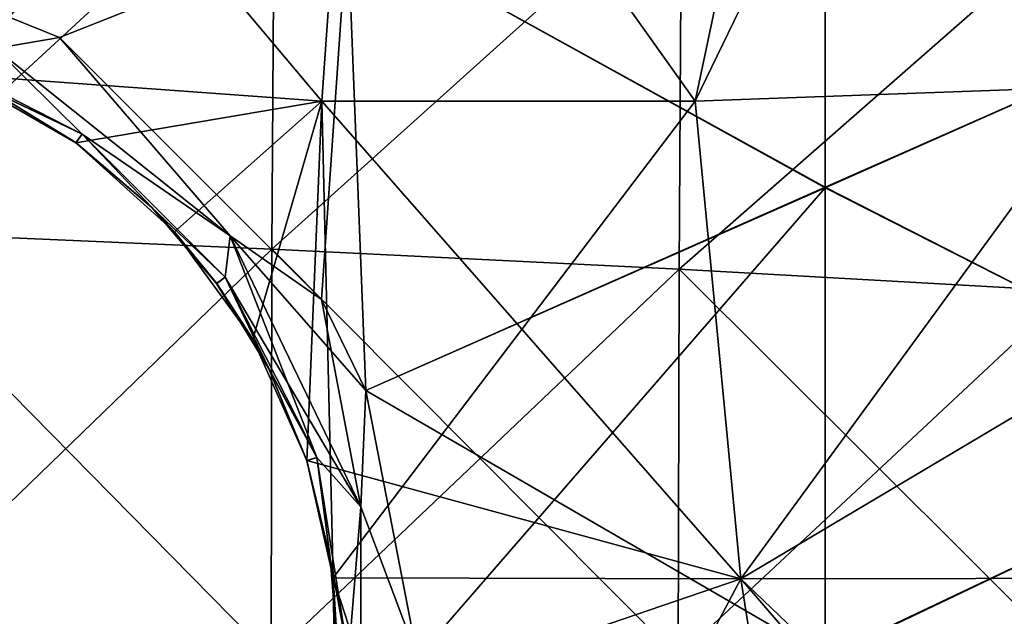
# Model space of a CAD drawing. Units: millimetres. Extents: x 0 to 105, y -42 to 42.
# Drawn here: x 85 to 91, y 0 to 4 of the extents above; entities that cross this region are included whole.
import ezdxf

# ---------------------------------------------------------------- set-up
doc = ezdxf.new("R2010")
doc.units = ezdxf.units.MM
doc.header["$LTSCALE"] = 41.718519
for name, color, linetype in [('1', 7, 'CONTINUOUS'), ('4', 7, 'CONTINUOUS'), ('51', 7, 'CONTINUOUS'), ('53', 7, 'CONTINUOUS'), ('57', 7, 'CONTINUOUS'), ('6', 7, 'CONTINUOUS'), ('63', 7, 'CONTINUOUS'), ('64', 7, 'CONTINUOUS'), ('65', 7, 'CONTINUOUS'), ('68', 7, 'CONTINUOUS'), ('7', 7, 'CONTINUOUS'), ('70', 7, 'CONTINUOUS'), ('72', 7, 'CONTINUOUS'), ('74', 7, 'CONTINUOUS')]:
    doc.layers.add(name, color=color, linetype=linetype)

msp = doc.modelspace()

# ---------------------------------------------------------------- linework, layer by layer
at = {"layer": '1', "linetype": 'Continuous'}
for points in [[(83.9379, 2.6817, -36.2176), (83.9541, 5.3648, -35.9521), (86.6013, 5.1345, -34.5348), (83.9379, 2.6817, -36.2176)], [(86.5848, 2.5664, -34.7881), (83.9379, 2.6817, -36.2176), (86.6013, 5.1345, -34.5348), (86.5848, 2.5664, -34.7881)], [(86.5848, 2.5664, -34.7881), (86.6013, 5.1345, -34.5348), (89.161, 4.8844, -32.9252), (86.5848, 2.5664, -34.7881)], [(89.1451, 2.4411, -33.1649), (86.5848, 2.5664, -34.7881), (89.161, 4.8844, -32.9252), (89.1451, 2.4411, -33.1649)], [(89.1451, 2.4411, -33.1649), (89.161, 4.8844, -32.9252), (91.6166, 4.608, -31.1196), (89.1451, 2.4411, -33.1649)], [(91.6021, 2.303, -31.3438), (89.1451, 2.4411, -33.1649), (91.6166, 4.608, -31.1196), (91.6021, 2.303, -31.3438)], [(83.9326, -0.0005, -36.3041), (83.9379, 2.6817, -36.2176), (86.5795, -0.0004, -34.8707), (83.9326, -0.0005, -36.3041)], [(86.5795, -0.0004, -34.8707), (83.9379, 2.6817, -36.2176), (86.5848, 2.5664, -34.7881), (86.5795, -0.0004, -34.8707)], [(86.5795, -0.0004, -34.8707), (86.5848, 2.5664, -34.7881), (89.1399, -0.0004, -33.2431), (86.5795, -0.0004, -34.8707)], [(89.1399, -0.0004, -33.2431), (86.5848, 2.5664, -34.7881), (89.1451, 2.4411, -33.1649), (89.1399, -0.0004, -33.2431)], [(89.1399, -0.0004, -33.2431), (89.1451, 2.4411, -33.1649), (91.5973, 0, -31.4169), (89.1399, -0.0004, -33.2431)], [(91.5973, 0, -31.4169), (89.1451, 2.4411, -33.1649), (91.6021, 2.303, -31.3438), (91.5973, 0, -31.4169)]]:
    msp.add_3dface(points, dxfattribs=at)
at = {"layer": '4', "linetype": 'Continuous'}
for points in [[(90.0631, 5.9058), (87.0601, 4.6141), (90.0631, 2.9517), (90.0631, 5.9058)], [(90.0631, 5.9058), (90.0631, 2.9517), (93.0661, 4.2851), (90.0631, 5.9058)], [(87.0601, 4.6141), (84.0944, 4.3648), (85.2481, 3.8981), (87.0601, 4.6141)], [(86.8967, 2.2506), (87.0601, 4.6141), (85.2481, 3.8981), (86.8967, 2.2506)], [(87.1757, 1.6771), (87.0601, 4.6141), (86.8967, 2.2506), (87.1757, 1.6771)], [(87.0601, 4.6141), (87.1757, 1.6771), (90.0631, 2.9517), (87.0601, 4.6141)], [(93.0661, 4.2851), (90.0631, 2.9517), (93.0661, 1.4292), (93.0661, 4.2851)], [(90.0631, 2.9517), (87.1757, 1.6771), (87.5, 0), (90.0631, 2.9517)], [(90.0631, -0.0025), (90.0631, 2.9517), (87.5, 0), (90.0631, -0.0025)], [(90.0631, 2.9517), (90.0631, -0.0025), (93.0661, 1.4292), (90.0631, 2.9517)], [(93.0661, 1.4292), (90.0631, -0.0025), (93.0661, -1.4268), (93.0661, 1.4292)]]:
    msp.add_3dface(points, dxfattribs=at)
at = {"layer": '51', "linetype": 'Continuous'}
for points in [[(85.2481, 3.8981), (84.0944, 4.3648), (84.844, 3.8291, -0.067), (85.2481, 3.8981)], [(84.2568, 3.8679, -0.25), (85.3905, 3.2903, -0.25), (84.844, 3.8291, -0.067), (84.2568, 3.8679, -0.25)], [(85.2481, 3.8981), (84.844, 3.8291, -0.067), (86.3228, 2.6498, -0.067), (85.2481, 3.8981)], [(86.8967, 2.2506), (85.2481, 3.8981), (86.3228, 2.6498, -0.067), (86.8967, 2.2506)], [(84.844, 3.8291, -0.067), (85.3905, 3.2903, -0.25), (86.3228, 2.6498, -0.067), (84.844, 3.8291, -0.067)], [(85.3905, 3.2903, -0.25), (86.2903, 2.3905, -0.25), (86.3228, 2.6498, -0.067), (85.3905, 3.2903, -0.25)], [(86.2903, 2.3905, -0.25), (86.8679, 1.2568, -0.25), (86.3228, 2.6498, -0.067), (86.2903, 2.3905, -0.25)], [(86.8967, 2.2506), (86.3228, 2.6498, -0.067), (87.1434, 0.9457, -0.067), (86.8967, 2.2506)], [(86.3228, 2.6498, -0.067), (86.8679, 1.2568, -0.25), (87.1434, 0.9457, -0.067), (86.3228, 2.6498, -0.067)], [(87.1757, 1.6771), (86.8967, 2.2506), (87.1434, 0.9457, -0.067), (87.1757, 1.6771)], [(87.5, 0), (87.1757, 1.6771), (87.1434, 0.9457, -0.067), (87.5, 0)], [(86.8679, 1.2568, -0.25), (87.067, 0, -0.25), (87.1434, 0.9457, -0.067), (86.8679, 1.2568, -0.25)], [(87.1434, 0.9457, -0.067), (87.067, 0, -0.25), (87.1434, -0.9457, -0.067), (87.1434, 0.9457, -0.067)], [(87.5, 0), (87.1434, 0.9457, -0.067), (87.1434, -0.9457, -0.067), (87.5, 0)]]:
    msp.add_3dface(points, dxfattribs=at)
at = {"layer": '53', "linetype": 'Continuous'}
for points in [[(84.0944, 4.3648, 120), (85.2481, 3.8981, 120), (84.844, 3.8291, 120.067), (84.0944, 4.3648, 120)], [(85.3905, 3.2903, 120.25), (84.2568, 3.8679, 120.25), (84.844, 3.8291, 120.067), (85.3905, 3.2903, 120.25)], [(85.2481, 3.8981, 120), (86.3228, 2.6498, 120.067), (84.844, 3.8291, 120.067), (85.2481, 3.8981, 120)], [(85.2481, 3.8981, 120), (86.8967, 2.2506, 120), (86.3228, 2.6498, 120.067), (85.2481, 3.8981, 120)], [(86.3228, 2.6498, 120.067), (85.3905, 3.2903, 120.25), (84.844, 3.8291, 120.067), (86.3228, 2.6498, 120.067)], [(86.2903, 2.3905, 120.25), (85.3905, 3.2903, 120.25), (86.3228, 2.6498, 120.067), (86.2903, 2.3905, 120.25)], [(87.1434, 0.9457, 120.067), (86.2903, 2.3905, 120.25), (86.3228, 2.6498, 120.067), (87.1434, 0.9457, 120.067)], [(86.8967, 2.2506, 120), (87.1757, 1.6771, 120), (86.3228, 2.6498, 120.067), (86.8967, 2.2506, 120)], [(87.1757, 1.6771, 120), (87.1434, 0.9457, 120.067), (86.3228, 2.6498, 120.067), (87.1757, 1.6771, 120)], [(86.8679, 1.2568, 120.25), (86.2903, 2.3905, 120.25), (87.1434, 0.9457, 120.067), (86.8679, 1.2568, 120.25)], [(87.1757, 1.6771, 120), (87.5, 0, 120), (87.1434, 0.9457, 120.067), (87.1757, 1.6771, 120)], [(87.067, 0, 120.25), (86.8679, 1.2568, 120.25), (87.1434, 0.9457, 120.067), (87.067, 0, 120.25)], [(87.1434, -0.9457, 120.067), (87.067, 0, 120.25), (87.1434, 0.9457, 120.067), (87.1434, -0.9457, 120.067)], [(87.5, 0, 120), (87.1434, -0.9457, 120.067), (87.1434, 0.9457, 120.067), (87.5, 0, 120)]]:
    msp.add_3dface(points, dxfattribs=at)
at = {"layer": '57', "linetype": 'Continuous'}
for points in [[(84.2568, 3.8679, 120.25), (85.3905, 3.2903, 120.25), (84.8146, 3.5653, 120.3401), (84.2568, 3.8679, 120.25)], [(84.8146, 3.5653, 120.3401), (85.3905, 3.2903, 120.25), (85.3502, 3.2374, 120.3401), (84.8146, 3.5653, 120.3401)], [(85.3502, 3.2374, 120.3401), (85.3905, 3.2903, 120.25), (85.8294, 2.8281, 120.3401), (85.3502, 3.2374, 120.3401)], [(85.3905, 3.2903, 120.25), (86.2903, 2.3905, 120.25), (85.8294, 2.8281, 120.3401), (85.3905, 3.2903, 120.25)], [(85.8294, 2.8281, 120.3401), (86.2903, 2.3905, 120.25), (86.2364, 2.3515, 120.3401), (85.8294, 2.8281, 120.3401)], [(86.2364, 2.3515, 120.3401), (86.2903, 2.3905, 120.25), (86.5627, 1.8196, 120.3401), (86.2364, 2.3515, 120.3401)], [(86.2903, 2.3905, 120.25), (86.8679, 1.2568, 120.25), (86.5627, 1.8196, 120.3401), (86.2903, 2.3905, 120.25)], [(86.5627, 1.8196, 120.3401), (86.8679, 1.2568, 120.25), (86.804, 1.2385, 120.3401), (86.5627, 1.8196, 120.3401)], [(86.804, 1.2385, 120.3401), (86.8679, 1.2568, 120.25), (86.9514, 0.6248, 120.3401), (86.804, 1.2385, 120.3401)], [(86.8679, 1.2568, 120.25), (87.067, 0, 120.25), (86.9514, 0.6248, 120.3401), (86.8679, 1.2568, 120.25)], [(86.9514, 0.6248, 120.3401), (87.067, 0, 120.25), (87.0005, 0.0011, 120.3401), (86.9514, 0.6248, 120.3401)]]:
    msp.add_3dface(points, dxfattribs=at)
at = {"layer": '6', "linetype": 'Continuous'}
for points in [[(83.9541, 5.3658, 155.9519), (83.9379, 2.6827, 156.2175), (86.6013, 5.1353, 154.5347), (83.9541, 5.3658, 155.9519)], [(86.6013, 5.1353, 154.5347), (83.9379, 2.6827, 156.2175), (86.5849, 2.5672, 154.788), (86.6013, 5.1353, 154.5347)], [(86.6013, 5.1353, 154.5347), (86.5849, 2.5672, 154.788), (89.161, 4.8851, 152.9251), (86.6013, 5.1353, 154.5347)], [(89.161, 4.8851, 152.9251), (86.5849, 2.5672, 154.788), (89.1451, 2.4419, 153.1649), (89.161, 4.8851, 152.9251)], [(89.161, 4.8851, 152.9251), (89.1451, 2.4419, 153.1649), (91.6166, 4.608, 151.1196), (89.161, 4.8851, 152.9251)], [(91.6166, 4.608, 151.1196), (89.1451, 2.4419, 153.1649), (91.6021, 2.303, 151.3438), (91.6166, 4.608, 151.1196)], [(83.9379, 2.6827, 156.2175), (83.9326, 0.0005, 156.3041), (86.5849, 2.5672, 154.788), (83.9379, 2.6827, 156.2175)], [(86.5849, 2.5672, 154.788), (83.9326, 0.0005, 156.3041), (86.5795, 0.0004, 154.8707), (86.5849, 2.5672, 154.788)], [(86.5849, 2.5672, 154.788), (86.5795, 0.0004, 154.8707), (89.1451, 2.4419, 153.1649), (86.5849, 2.5672, 154.788)], [(89.1451, 2.4419, 153.1649), (86.5795, 0.0004, 154.8707), (89.1399, 0.0004, 153.2431), (89.1451, 2.4419, 153.1649)], [(89.1451, 2.4419, 153.1649), (89.1399, 0.0004, 153.2431), (91.6021, 2.303, 151.3438), (89.1451, 2.4419, 153.1649)], [(91.6021, 2.303, 151.3438), (89.1399, 0.0004, 153.2431), (91.5973, 0, 151.4169), (91.6021, 2.303, 151.3438)]]:
    msp.add_3dface(points, dxfattribs=at)
at = {"layer": '63', "linetype": 'Continuous'}
for points in [[(85.3905, 3.2903, -0.25), (84.2568, 3.8679, -0.25), (84.8168, 3.5642, -0.3401), (85.3905, 3.2903, -0.25)], [(85.3522, 3.2359, -0.3401), (85.3905, 3.2903, -0.25), (84.8168, 3.5642, -0.3401), (85.3522, 3.2359, -0.3401)], [(85.8297, 2.8279, -0.3401), (85.3905, 3.2903, -0.25), (85.3522, 3.2359, -0.3401), (85.8297, 2.8279, -0.3401)], [(86.2903, 2.3905, -0.25), (85.3905, 3.2903, -0.25), (85.8297, 2.8279, -0.3401), (86.2903, 2.3905, -0.25)], [(86.2373, 2.3503, -0.3401), (86.2903, 2.3905, -0.25), (85.8297, 2.8279, -0.3401), (86.2373, 2.3503, -0.3401)], [(86.5651, 1.815, -0.3401), (86.2903, 2.3905, -0.25), (86.2373, 2.3503, -0.3401), (86.5651, 1.815, -0.3401)], [(86.8679, 1.2568, -0.25), (86.2903, 2.3905, -0.25), (86.5651, 1.815, -0.3401), (86.8679, 1.2568, -0.25)], [(86.805, 1.2353, -0.3401), (86.8679, 1.2568, -0.25), (86.5651, 1.815, -0.3401), (86.805, 1.2353, -0.3401)], [(86.9514, 0.6248, -0.3401), (86.8679, 1.2568, -0.25), (86.805, 1.2353, -0.3401), (86.9514, 0.6248, -0.3401)], [(87.067, 0, -0.25), (86.8679, 1.2568, -0.25), (86.9514, 0.6248, -0.3401), (87.067, 0, -0.25)], [(87.0005, -0.0015, -0.3401), (87.067, 0, -0.25), (86.9514, 0.6248, -0.3401), (87.0005, -0.0015, -0.3401)]]:
    msp.add_3dface(points, dxfattribs=at)
at = {"layer": '64', "linetype": 'Continuous'}
for points in [[(89.8898, 6.5405, 5), (89.2464, 3.497, 5), (87.1101, 6.5, 5), (89.8898, 6.5405, 5)], [(90.4238, 5.9272, 5), (89.2464, 3.497, 5), (89.8898, 6.5405, 5), (90.4238, 5.9272, 5)], [(87.1101, 6.5, 5), (84.6092, 3.6623, 5), (84.37, 6.5, 5), (87.1101, 6.5, 5)], [(86.8976, 3.497, 5), (84.6092, 3.6623, 5), (87.1101, 6.5, 5), (86.8976, 3.497, 5)], [(89.2464, 3.497, 5), (86.8976, 3.497, 5), (87.1101, 6.5, 5), (89.2464, 3.497, 5)], [(91.7956, 3.5898, 5), (89.2464, 3.497, 5), (90.4238, 5.9272, 5), (91.7956, 3.5898, 5)], [(84.6092, 3.6623, 5), (86.8976, 3.497, 5), (85.3516, 3.236, 5), (84.6092, 3.6623, 5)], [(89.2464, 3.497, 5), (91.7956, 3.5898, 5), (89.5329, 0.494, 5), (89.2464, 3.497, 5)], [(89.5329, 0.494, 5), (91.7956, 3.5898, 5), (92.2615, 2.1148, 5), (89.5329, 0.494, 5)], [(85.3516, 3.236, 5), (86.8976, 3.497, 5), (85.9726, 2.6768, 5), (85.3516, 3.236, 5)], [(85.9726, 2.6768, 5), (86.8976, 3.497, 5), (86.464, 2.0007, 5), (85.9726, 2.6768, 5)], [(86.464, 2.0007, 5), (86.8976, 3.497, 5), (86.8043, 1.237, 5), (86.464, 2.0007, 5)], [(86.8043, 1.237, 5), (86.8976, 3.497, 5), (86.9691, 0.5004, 5), (86.8043, 1.237, 5)], [(86.8976, 3.497, 5), (89.2464, 3.497, 5), (86.9691, 0.5004, 5), (86.8976, 3.497, 5)], [(86.9691, 0.5004, 5), (89.2464, 3.497, 5), (89.5329, 0.494, 5), (86.9691, 0.5004, 5)], [(92.4868, 0.4971, 5), (89.5329, 0.494, 5), (92.2615, 2.1148, 5), (92.4868, 0.4971, 5)], [(86.9691, 0.5004, 5), (89.5329, 0.494, 5), (86.9826, -0.3776, 5), (86.9691, 0.5004, 5)], [(89.5329, 0.494, 5), (92.4868, 0.4971, 5), (90.0077, -2.509, 5), (89.5329, 0.494, 5)], [(90.0077, -2.509, 5), (92.4868, 0.4971, 5), (92.1531, -2.5428, 5), (90.0077, -2.509, 5)], [(86.9826, -0.3776, 5), (89.5329, 0.494, 5), (87.9438, -2.509, 5), (86.9826, -0.3776, 5)], [(87.9438, -2.509, 5), (89.5329, 0.494, 5), (90.0077, -2.509, 5), (87.9438, -2.509, 5)]]:
    msp.add_3dface(points, dxfattribs=at)
at = {"layer": '65', "linetype": 'Continuous'}
for points in [[(87.1101, 6.5, 115), (89.2464, 3.497, 115), (89.8898, 6.5405, 115), (87.1101, 6.5, 115)], [(89.2464, 3.497, 115), (91.7956, 3.5898, 115), (89.8898, 6.5405, 115), (89.2464, 3.497, 115)], [(89.8898, 6.5405, 115), (91.7956, 3.5898, 115), (90.4238, 5.9272, 115), (89.8898, 6.5405, 115)], [(84.6092, 3.6623, 115), (86.8976, 3.497, 115), (84.37, 6.5, 115), (84.6092, 3.6623, 115)], [(84.37, 6.5, 115), (86.8976, 3.497, 115), (87.1101, 6.5, 115), (84.37, 6.5, 115)], [(86.8976, 3.497, 115), (89.2464, 3.497, 115), (87.1101, 6.5, 115), (86.8976, 3.497, 115)], [(84.6092, 3.6623, 115), (85.3516, 3.236, 115), (86.8976, 3.497, 115), (84.6092, 3.6623, 115)], [(89.2464, 3.497, 115), (89.5329, 0.494, 115), (91.7956, 3.5898, 115), (89.2464, 3.497, 115)], [(89.5329, 0.494, 115), (92.4868, 0.4971, 115), (91.7956, 3.5898, 115), (89.5329, 0.494, 115)], [(85.3516, 3.236, 115), (85.9726, 2.6768, 115), (86.8976, 3.497, 115), (85.3516, 3.236, 115)], [(85.9726, 2.6768, 115), (86.464, 2.0007, 115), (86.8976, 3.497, 115), (85.9726, 2.6768, 115)], [(86.464, 2.0007, 115), (86.8043, 1.237, 115), (86.8976, 3.497, 115), (86.464, 2.0007, 115)], [(86.8043, 1.237, 115), (89.5329, 0.494, 115), (86.8976, 3.497, 115), (86.8043, 1.237, 115)], [(86.8976, 3.497, 115), (89.5329, 0.494, 115), (89.2464, 3.497, 115), (86.8976, 3.497, 115)], [(86.9691, 0.5004, 115), (89.5329, 0.494, 115), (86.8043, 1.237, 115), (86.9691, 0.5004, 115)], [(86.9826, -0.3776, 115), (87.9438, -2.509, 115), (86.9691, 0.5004, 115), (86.9826, -0.3776, 115)], [(86.9691, 0.5004, 115), (87.9438, -2.509, 115), (89.5329, 0.494, 115), (86.9691, 0.5004, 115)], [(92.4868, 0.4971, 115), (89.5329, 0.494, 115), (92.2615, -2.1148, 115), (92.4868, 0.4971, 115)], [(87.9438, -2.509, 115), (90.0077, -2.509, 115), (89.5329, 0.494, 115), (87.9438, -2.509, 115)], [(90.0077, -2.509, 115), (92.1531, -2.5428, 115), (89.5329, 0.494, 115), (90.0077, -2.509, 115)], [(89.5329, 0.494, 115), (92.1531, -2.5428, 115), (92.2615, -2.1148, 115), (89.5329, 0.494, 115)]]:
    msp.add_3dface(points, dxfattribs=at)
at = {"layer": '68', "linetype": 'Continuous'}
for points in [[(84.8168, 3.5642, -0.3401), (84.6092, 3.6623, 5), (85.3516, 3.236, 5), (84.8168, 3.5642, -0.3401)], [(85.3522, 3.2359, -0.3401), (84.8168, 3.5642, -0.3401), (85.3516, 3.236, 5), (85.3522, 3.2359, -0.3401)], [(85.3522, 3.2359, -0.3401), (85.3516, 3.236, 5), (85.9726, 2.6768, 5), (85.3522, 3.2359, -0.3401)], [(85.8297, 2.8279, -0.3401), (85.3522, 3.2359, -0.3401), (85.9726, 2.6768, 5), (85.8297, 2.8279, -0.3401)], [(86.2373, 2.3503, -0.3401), (85.8297, 2.8279, -0.3401), (85.9726, 2.6768, 5), (86.2373, 2.3503, -0.3401)], [(86.2373, 2.3503, -0.3401), (85.9726, 2.6768, 5), (86.464, 2.0007, 5), (86.2373, 2.3503, -0.3401)], [(86.5651, 1.815, -0.3401), (86.2373, 2.3503, -0.3401), (86.464, 2.0007, 5), (86.5651, 1.815, -0.3401)], [(86.5651, 1.815, -0.3401), (86.464, 2.0007, 5), (86.8043, 1.237, 5), (86.5651, 1.815, -0.3401)], [(86.805, 1.2353, -0.3401), (86.5651, 1.815, -0.3401), (86.8043, 1.237, 5), (86.805, 1.2353, -0.3401)], [(86.805, 1.2353, -0.3401), (86.8043, 1.237, 5), (86.9691, 0.5004, 5), (86.805, 1.2353, -0.3401)], [(86.9514, 0.6248, -0.3401), (86.805, 1.2353, -0.3401), (86.9691, 0.5004, 5), (86.9514, 0.6248, -0.3401)], [(87.0005, -0.0015, -0.3401), (86.9514, 0.6248, -0.3401), (86.9691, 0.5004, 5), (87.0005, -0.0015, -0.3401)], [(87.0005, -0.0015, -0.3401), (86.9691, 0.5004, 5), (86.9826, -0.3776, 5), (87.0005, -0.0015, -0.3401)]]:
    msp.add_3dface(points, dxfattribs=at)
at = {"layer": '7', "linetype": 'Continuous'}
for points in [[(90.0631, 5.9108, 120), (90.0631, 2.9566, 120), (87.0601, 4.6142, 120), (90.0631, 5.9108, 120)], [(90.0631, 2.9566, 120), (90.0631, 5.9108, 120), (93.0661, 4.2827, 120), (90.0631, 2.9566, 120)], [(84.0944, 4.3648, 120), (87.0601, 4.6142, 120), (85.2481, 3.8981, 120), (84.0944, 4.3648, 120)], [(85.2481, 3.8981, 120), (87.0601, 4.6142, 120), (86.8967, 2.2506, 120), (85.2481, 3.8981, 120)], [(87.0601, 4.6142, 120), (87.1757, 1.6771, 120), (86.8967, 2.2506, 120), (87.0601, 4.6142, 120)], [(87.0601, 4.6142, 120), (90.0631, 2.9566, 120), (87.1757, 1.6771, 120), (87.0601, 4.6142, 120)], [(93.0661, 1.4268, 120), (90.0631, 2.9566, 120), (93.0661, 4.2827, 120), (93.0661, 1.4268, 120)], [(90.0631, 2.9566, 120), (90.0631, 0.0025, 120), (87.1757, 1.6771, 120), (90.0631, 2.9566, 120)], [(90.0631, 0.0025, 120), (90.0631, 2.9566, 120), (93.0661, 1.4268, 120), (90.0631, 0.0025, 120)], [(87.1757, 1.6771, 120), (90.0631, 0.0025, 120), (87.5, 0, 120), (87.1757, 1.6771, 120)], [(93.0661, -1.4292, 120), (90.0631, 0.0025, 120), (93.0661, 1.4268, 120), (93.0661, -1.4292, 120)]]:
    msp.add_3dface(points, dxfattribs=at)
at = {"layer": '70', "linetype": 'Continuous'}
for points in [[(84.8146, 3.5653, 120.3401), (85.3502, 3.2374, 120.3401), (84.6092, 3.6623, 115), (84.8146, 3.5653, 120.3401)], [(85.3502, 3.2374, 120.3401), (85.3516, 3.236, 115), (84.6092, 3.6623, 115), (85.3502, 3.2374, 120.3401)], [(85.3502, 3.2374, 120.3401), (85.8294, 2.8281, 120.3401), (85.3516, 3.236, 115), (85.3502, 3.2374, 120.3401)], [(85.8294, 2.8281, 120.3401), (85.9726, 2.6768, 115), (85.3516, 3.236, 115), (85.8294, 2.8281, 120.3401)], [(85.8294, 2.8281, 120.3401), (86.2364, 2.3515, 120.3401), (85.9726, 2.6768, 115), (85.8294, 2.8281, 120.3401)], [(86.2364, 2.3515, 120.3401), (86.464, 2.0007, 115), (85.9726, 2.6768, 115), (86.2364, 2.3515, 120.3401)], [(86.2364, 2.3515, 120.3401), (86.5627, 1.8196, 120.3401), (86.464, 2.0007, 115), (86.2364, 2.3515, 120.3401)], [(86.5627, 1.8196, 120.3401), (86.804, 1.2385, 120.3401), (86.464, 2.0007, 115), (86.5627, 1.8196, 120.3401)], [(86.804, 1.2385, 120.3401), (86.8043, 1.237, 115), (86.464, 2.0007, 115), (86.804, 1.2385, 120.3401)], [(86.804, 1.2385, 120.3401), (86.9514, 0.6248, 120.3401), (86.8043, 1.237, 115), (86.804, 1.2385, 120.3401)], [(86.9514, 0.6248, 120.3401), (86.9691, 0.5004, 115), (86.8043, 1.237, 115), (86.9514, 0.6248, 120.3401)], [(86.9514, 0.6248, 120.3401), (87.0005, 0.0011, 120.3401), (86.9691, 0.5004, 115), (86.9514, 0.6248, 120.3401)], [(87.0005, 0.0011, 120.3401), (86.9826, -0.3776, 115), (86.9691, 0.5004, 115), (87.0005, 0.0011, 120.3401)]]:
    msp.add_3dface(points, dxfattribs=at)
at = {"layer": '72', "linetype": 'Continuous'}
msp.add_3dface([(91.7956, 3.5898, 5), (90.4238, 5.9272, 5), (91.9631, 4.0933, 5.1464), (91.7956, 3.5898, 5)], dxfattribs=at)
at = {"layer": '74', "linetype": 'Continuous'}
msp.add_3dface([(90.4238, 5.9272, 115), (91.7956, 3.5898, 115), (91.9631, 4.0933, 114.8536), (90.4238, 5.9272, 115)], dxfattribs=at)

doc.saveas('drawing.dxf')
